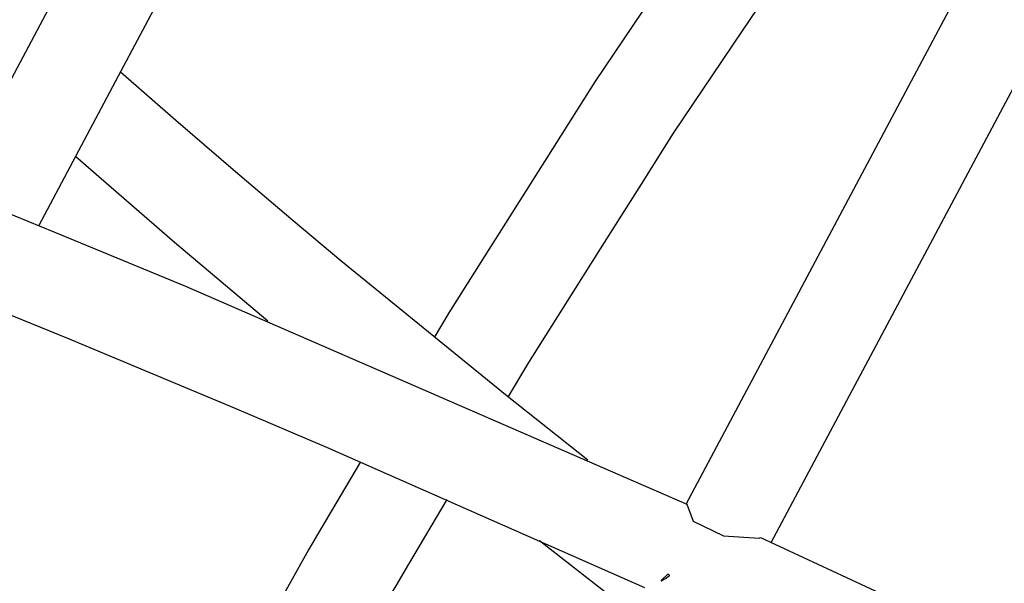
# Model space of a CAD drawing. Units: millimetres. Extents: x -5728 to 5728, y -4957 to 4956.
# Drawn here: x -3089 to -2983, y 647 to 708 of the extents above; entities that cross this region are included whole.
import ezdxf

# ---------------------------------------------------------------- set-up
doc = ezdxf.new("R2010")
doc.units = ezdxf.units.MM
doc.layers.get('0').update_dxf_attribs({"true_color": 0x5890e1})

# ---------------------------------------------------------------- blocks, each defined once
blk = doc.blocks.new('ИК 0156Т-1')
at = {"color": 18, "true_color": 0x000000}
blk.add_line((-3033.22, 651.79), (-3023.26, 644.04), dxfattribs=at)
for points in [[(-3092.22, 687.7), (-3085.21, 684.85), (-3071.12, 679.03), (-3017.46, 655.68), (-3016.76, 653.87), (-3013.53, 652.31), (-3009.7, 652.06), (-3009.58, 652.12), (-2969.67, 633.55)], [(-3096.15, 689.27), (-3060.9, 755.61), (-3038.1, 794.53)], [(-3007.34, 826.47), (-3012.64, 818.24), (-3019.27, 806.91), (-3029.38, 789.65), (-3052.18, 750.71), (-3058.74, 738.38), (-3065.84, 725.01), (-3078.04, 702.05), (-3086.83, 685.51)], [(-3008.41, 651.59), (-2973.47, 717.18), (-2951.42, 754.79), (-2934.64, 783.4), (-2930.66, 789.61), (-2931.6, 790.49), (-2931.54, 790.85), (-2932.66, 793.15), (-2933.35, 794.56), (-2936.58, 796.07), (-2939.36, 794.54), (-2941.66, 790.97), (-2943.45, 788.15), (-2964.69, 751.92), (-2982.18, 722.11), (-2993.14, 701.52), (-3017.54, 655.71)], [(-3044.46, 673.54), (-3042.9, 676.16), (-3039.72, 681.19), (-3034.61, 689.28), (-3027.26, 700.91), (-3011, 725.06)], [(-2994.92, 730.33), (-3002.79, 719.34), (-3011.52, 706.37), (-3018.9, 695.4), (-3022.35, 689.96), (-3026.29, 683.72), (-3034.41, 670.87), (-3036.59, 667.21)], [(-3078.07, 701.99), (-3072.15, 696.82), (-3066.03, 691.51), (-3059.59, 686.07), (-3054.51, 681.79), (-3036.68, 667.27), (-3028.04, 660.42)], [(-3082.88, 692.93), (-3072.3, 683.74), (-3062.33, 675.33)], [(-3094.21, 677.72), (-3083.76, 673.47), (-3065.93, 666), (-3056.03, 661.78), (-3021.97, 646.76)], [(-3052.38, 660.2), (-3056.63, 653.03), (-3057.96, 650.79), (-3072.38, 624.92), (-3078.65, 612.92), (-3083.59, 603.49), (-3086.19, 598.5), (-3087.2, 596.46)], [(-3043.14, 656.18), (-3047.24, 649.27), (-3048.62, 646.95), (-3049.35, 645.71), (-3052.58, 639.92), (-3063.61, 620.13), (-3069.56, 608.76), (-3074.65, 599.02), (-3077.29, 593.97), (-3078.51, 591.47)]]:
    blk.add_lwpolyline(points, dxfattribs=at)
blk.add_lwpolyline([(-3019.34, 648), (-3019.33, 648), (-3019.33, 648), (-3019.33, 648), (-3019.33, 648), (-3019.33, 648), (-3019.33, 648), (-3019.33, 648), (-3019.33, 648.01), (-3019.33, 648.01), (-3019.33, 648.01), (-3019.33, 648.01), (-3019.33, 648.01), (-3019.33, 648.01), (-3019.33, 648.01), (-3019.33, 648.01), (-3019.33, 648.01), (-3019.33, 648.01), (-3019.33, 648.01), (-3019.33, 648.01), (-3019.33, 648.01), (-3019.33, 648.01), (-3019.33, 648.01), (-3019.33, 648.01), (-3019.33, 648.01), (-3019.33, 648.01), (-3019.33, 648.01), (-3019.33, 648.01), (-3019.33, 648.01), (-3019.33, 648.01), (-3019.33, 648.01), (-3019.33, 648.01), (-3019.33, 648.01), (-3019.33, 648.01), (-3019.32, 648.01), (-3019.32, 648.01), (-3019.32, 648.01), (-3019.32, 648.01), (-3019.32, 648.01), (-3019.32, 648.01), (-3019.32, 648.01), (-3019.32, 648.01), (-3019.32, 648.01), (-3019.32, 648.01), (-3019.32, 648.01), (-3019.32, 648.01), (-3019.32, 648.01), (-3019.32, 648.01), (-3019.32, 648.01), (-3019.32, 648.01), (-3019.32, 648.01), (-3019.32, 648.01), (-3019.32, 648.02), (-3019.32, 648.02), (-3019.32, 648.02), (-3019.32, 648.02), (-3019.32, 648.02), (-3019.32, 648.02), (-3019.32, 648.02), (-3019.32, 648.02), (-3019.32, 648.02), (-3019.32, 648.02), (-3019.32, 648.02), (-3019.32, 648.02), (-3019.32, 648.02), (-3019.32, 648.02), (-3019.32, 648.02), (-3019.32, 648.02), (-3019.32, 648.02), (-3019.32, 648.02), (-3019.32, 648.02), (-3019.32, 648.02), (-3019.32, 648.02), (-3019.32, 648.02), (-3019.32, 648.02), (-3019.32, 648.02), (-3019.32, 648.02), (-3019.32, 648.02), (-3019.32, 648.02), (-3019.32, 648.02), (-3019.32, 648.02), (-3019.32, 648.02), (-3019.32, 648.02), (-3019.32, 648.02), (-3019.32, 648.02), (-3019.32, 648.02), (-3019.32, 648.02), (-3019.32, 648.02), (-3019.31, 648.02), (-3019.31, 648.02), (-3019.31, 648.02), (-3019.31, 648.02), (-3019.31, 648.02), (-3019.31, 648.02), (-3019.31, 648.03), (-3019.31, 648.03), (-3019.31, 648.03), (-3019.31, 648.03), (-3019.31, 648.03), (-3019.31, 648.03), (-3019.31, 648.03), (-3019.31, 648.03), (-3019.31, 648.03), (-3019.31, 648.03), (-3019.31, 648.03), (-3019.31, 648.03), (-3019.31, 648.03), (-3019.31, 648.03), (-3019.31, 648.03), (-3019.31, 648.03), (-3019.31, 648.03), (-3019.31, 648.03), (-3019.31, 648.03), (-3019.31, 648.03), (-3019.31, 648.03), (-3019.31, 648.03), (-3019.31, 648.03), (-3019.31, 648.03), (-3019.31, 648.03), (-3019.31, 648.03), (-3019.31, 648.03), (-3019.31, 648.04), (-3019.31, 648.04), (-3019.31, 648.04), (-3019.31, 648.04), (-3019.31, 648.04), (-3019.31, 648.04), (-3019.31, 648.04), (-3019.31, 648.04), (-3019.31, 648.04), (-3019.31, 648.04), (-3019.31, 648.04), (-3019.31, 648.04), (-3019.31, 648.04), (-3019.31, 648.04), (-3019.31, 648.04), (-3019.31, 648.04), (-3019.31, 648.04), (-3019.31, 648.04), (-3019.31, 648.04), (-3019.31, 648.04), (-3019.31, 648.04), (-3019.31, 648.04), (-3019.31, 648.04), (-3019.31, 648.04), (-3019.31, 648.04), (-3019.31, 648.04), (-3019.31, 648.04), (-3019.31, 648.04), (-3019.31, 648.04), (-3019.31, 648.04), (-3019.31, 648.04), (-3019.31, 648.04), (-3019.31, 648.04), (-3019.31, 648.04), (-3019.31, 648.04), (-3019.31, 648.04), (-3019.31, 648.04), (-3019.31, 648.04), (-3019.31, 648.04), (-3019.31, 648.04), (-3019.31, 648.04), (-3019.31, 648.04), (-3019.31, 648.04), (-3019.31, 648.04), (-3019.31, 648.04), (-3019.31, 648.04), (-3019.31, 648.04), (-3019.31, 648.04), (-3019.31, 648.05), (-3019.31, 648.05), (-3019.31, 648.05), (-3019.31, 648.05), (-3019.31, 648.05), (-3019.31, 648.05), (-3019.31, 648.05), (-3019.31, 648.05), (-3019.31, 648.05), (-3019.31, 648.05), (-3019.31, 648.05), (-3019.31, 648.05), (-3019.3, 648.05), (-3019.31, 648.05), (-3019.31, 648.05), (-3019.31, 648.05), (-3019.3, 648.05), (-3019.31, 648.05), (-3019.31, 648.05), (-3019.3, 648.05), (-3019.31, 648.05), (-3019.31, 648.05), (-3019.31, 648.05), (-3019.31, 648.05), (-3019.31, 648.05), (-3019.31, 648.05), (-3019.31, 648.05), (-3019.31, 648.05), (-3019.3, 648.05), (-3019.31, 648.05), (-3019.31, 648.05), (-3019.3, 648.05), (-3019.3, 648.05), (-3019.3, 648.05), (-3019.3, 648.05), (-3019.3, 648.05), (-3019.31, 648.05), (-3019.31, 648.05), (-3019.31, 648.05), (-3019.31, 648.05), (-3019.3, 648.05), (-3019.3, 648.05), (-3019.31, 648.05), (-3019.31, 648.05), (-3019.31, 648.06), (-3019.31, 648.06), (-3019.31, 648.06), (-3019.31, 648.06), (-3019.31, 648.06), (-3019.31, 648.06), (-3019.31, 648.06), (-3019.31, 648.06), (-3019.31, 648.06), (-3019.31, 648.06), (-3019.31, 648.06), (-3019.31, 648.06), (-3019.31, 648.06), (-3019.31, 648.06), (-3019.31, 648.06), (-3019.31, 648.06), (-3019.31, 648.06), (-3019.31, 648.06), (-3019.31, 648.06), (-3019.31, 648.06), (-3019.31, 648.06), (-3019.31, 648.06), (-3019.31, 648.06), (-3019.31, 648.06), (-3019.31, 648.06), (-3019.31, 648.06), (-3019.31, 648.06), (-3019.31, 648.06), (-3019.31, 648.06), (-3019.31, 648.06), (-3019.31, 648.06), (-3019.31, 648.06), (-3019.31, 648.06), (-3019.31, 648.06), (-3019.31, 648.06), (-3019.31, 648.06), (-3019.31, 648.06), (-3019.31, 648.06), (-3019.31, 648.06), (-3019.31, 648.06), (-3019.31, 648.06), (-3019.31, 648.06), (-3019.31, 648.06), (-3019.31, 648.06), (-3019.31, 648.06), (-3019.31, 648.07), (-3019.31, 648.07), (-3019.31, 648.07), (-3019.31, 648.07), (-3019.31, 648.07), (-3019.31, 648.07), (-3019.31, 648.07), (-3019.31, 648.07), (-3019.31, 648.07), (-3019.31, 648.07), (-3019.31, 648.07), (-3019.31, 648.07), (-3019.31, 648.07), (-3019.31, 648.07), (-3019.31, 648.07), (-3019.31, 648.07), (-3019.31, 648.07), (-3019.31, 648.07), (-3019.31, 648.07), (-3019.31, 648.07), (-3019.31, 648.07), (-3019.31, 648.07), (-3019.31, 648.07), (-3019.31, 648.07), (-3019.31, 648.07), (-3019.31, 648.07), (-3019.31, 648.07), (-3019.31, 648.07), (-3019.31, 648.07), (-3019.31, 648.07), (-3019.31, 648.07), (-3019.31, 648.07), (-3019.31, 648.07), (-3019.31, 648.07), (-3019.31, 648.07), (-3019.31, 648.07), (-3019.31, 648.07), (-3019.31, 648.07), (-3019.31, 648.07), (-3019.31, 648.07), (-3019.31, 648.07), (-3019.31, 648.07), (-3019.31, 648.07), (-3019.31, 648.07), (-3019.31, 648.07), (-3019.31, 648.07), (-3019.31, 648.07), (-3019.31, 648.07), (-3019.31, 648.07), (-3019.31, 648.08), (-3019.31, 648.08), (-3019.31, 648.08), (-3019.31, 648.08), (-3019.31, 648.08), (-3019.31, 648.08), (-3019.31, 648.08), (-3019.31, 648.08), (-3019.31, 648.08), (-3019.31, 648.08), (-3019.31, 648.08), (-3019.31, 648.08), (-3019.31, 648.08), (-3019.31, 648.08), (-3019.31, 648.08), (-3019.31, 648.08), (-3019.31, 648.08), (-3019.31, 648.08), (-3019.31, 648.08), (-3019.31, 648.08), (-3019.31, 648.08), (-3019.31, 648.08), (-3019.31, 648.08), (-3019.31, 648.08), (-3019.31, 648.08), (-3019.31, 648.08), (-3019.31, 648.08), (-3019.31, 648.08), (-3019.31, 648.08), (-3019.31, 648.08), (-3019.31, 648.08), (-3019.32, 648.08), (-3019.32, 648.08), (-3019.32, 648.08), (-3019.32, 648.08), (-3019.32, 648.08), (-3019.32, 648.08), (-3019.32, 648.08), (-3019.32, 648.08), (-3019.32, 648.08), (-3019.32, 648.08), (-3019.32, 648.08), (-3019.32, 648.08), (-3019.32, 648.08), (-3019.32, 648.08), (-3019.32, 648.08), (-3019.32, 648.08), (-3019.32, 648.08), (-3019.32, 648.08), (-3019.32, 648.08), (-3019.32, 648.08), (-3019.32, 648.08), (-3019.32, 648.08), (-3019.32, 648.08), (-3019.32, 648.08), (-3019.32, 648.08), (-3019.32, 648.09), (-3019.32, 648.09), (-3019.32, 648.09), (-3019.32, 648.09), (-3019.32, 648.09), (-3019.32, 648.09), (-3019.32, 648.09), (-3019.32, 648.09), (-3019.32, 648.09), (-3019.32, 648.09), (-3019.32, 648.09), (-3019.32, 648.09), (-3019.32, 648.09), (-3019.32, 648.09), (-3019.32, 648.09), (-3019.32, 648.09), (-3019.32, 648.09), (-3019.32, 648.09), (-3019.32, 648.09), (-3019.32, 648.09), (-3019.32, 648.09), (-3019.32, 648.09), (-3019.32, 648.09), (-3019.32, 648.09), (-3019.32, 648.09), (-3019.32, 648.09), (-3019.32, 648.09), (-3019.32, 648.09), (-3019.32, 648.09), (-3019.32, 648.09), (-3019.32, 648.09), (-3019.32, 648.09), (-3019.32, 648.09), (-3019.32, 648.09), (-3019.32, 648.09), (-3019.32, 648.09), (-3019.32, 648.09), (-3019.33, 648.09), (-3019.33, 648.09), (-3019.33, 648.09), (-3019.33, 648.09), (-3019.33, 648.09), (-3019.33, 648.09), (-3019.33, 648.09), (-3019.33, 648.09), (-3019.33, 648.09), (-3019.33, 648.09), (-3019.33, 648.09), (-3019.33, 648.09), (-3019.33, 648.09), (-3019.33, 648.09), (-3019.33, 648.09), (-3019.33, 648.09), (-3019.33, 648.09), (-3019.33, 648.1), (-3019.33, 648.1), (-3019.33, 648.1), (-3019.33, 648.1), (-3019.33, 648.1), (-3019.33, 648.1), (-3019.33, 648.1), (-3019.33, 648.1), (-3019.33, 648.1), (-3019.33, 648.1), (-3019.33, 648.1), (-3019.33, 648.1), (-3019.33, 648.1), (-3019.33, 648.1), (-3019.33, 648.1), (-3019.33, 648.1), (-3019.33, 648.1), (-3019.33, 648.1), (-3019.33, 648.1), (-3019.33, 648.1), (-3019.34, 648.1), (-3019.34, 648.1), (-3019.34, 648.1), (-3019.34, 648.1), (-3019.34, 648.1), (-3019.34, 648.1), (-3019.34, 648.1), (-3019.34, 648.1), (-3019.34, 648.1), (-3019.34, 648.1), (-3019.34, 648.1), (-3019.34, 648.1), (-3019.34, 648.1), (-3019.34, 648.1), (-3019.34, 648.1), (-3019.34, 648.1), (-3019.34, 648.1), (-3019.34, 648.1), (-3019.34, 648.1), (-3019.34, 648.1), (-3019.34, 648.1), (-3019.34, 648.1), (-3019.34, 648.1), (-3019.34, 648.11), (-3019.34, 648.11), (-3019.34, 648.11), (-3019.34, 648.11), (-3019.34, 648.11), (-3019.34, 648.11), (-3019.34, 648.11), (-3019.34, 648.11), (-3019.34, 648.11), (-3019.34, 648.11), (-3019.34, 648.11), (-3019.34, 648.11), (-3019.34, 648.11), (-3019.34, 648.11), (-3019.34, 648.11), (-3019.35, 648.11), (-3019.35, 648.11), (-3019.35, 648.11), (-3019.35, 648.11), (-3019.35, 648.11), (-3019.35, 648.11), (-3019.35, 648.11), (-3019.35, 648.11), (-3019.35, 648.11), (-3019.35, 648.11), (-3019.35, 648.11), (-3019.35, 648.11), (-3019.35, 648.11), (-3019.35, 648.11), (-3019.35, 648.11), (-3019.35, 648.11), (-3019.35, 648.11), (-3019.35, 648.11), (-3019.35, 648.11), (-3019.35, 648.11), (-3019.35, 648.11), (-3019.35, 648.11), (-3019.35, 648.11), (-3019.35, 648.11), (-3019.35, 648.11), (-3019.35, 648.11), (-3019.35, 648.11), (-3019.35, 648.11), (-3019.35, 648.11), (-3019.35, 648.11), (-3019.35, 648.11), (-3019.35, 648.11), (-3019.35, 648.11), (-3019.35, 648.11), (-3019.35, 648.11), (-3019.35, 648.11), (-3019.35, 648.11), (-3019.36, 648.12), (-3019.36, 648.12), (-3019.36, 648.12), (-3019.36, 648.12), (-3019.36, 648.12), (-3019.36, 648.12), (-3019.36, 648.12), (-3019.36, 648.12), (-3019.36, 648.12), (-3019.36, 648.12), (-3019.36, 648.12), (-3019.36, 648.12), (-3019.36, 648.12), (-3019.36, 648.12), (-3019.36, 648.12), (-3019.36, 648.12), (-3019.36, 648.12), (-3019.36, 648.12), (-3019.37, 648.12), (-3019.37, 648.12), (-3019.37, 648.12), (-3019.37, 648.12), (-3019.37, 648.12), (-3019.37, 648.12), (-3019.37, 648.12), (-3019.37, 648.12), (-3019.37, 648.12), (-3019.37, 648.12), (-3019.37, 648.12), (-3019.38, 648.13), (-3019.4, 648.14), (-3019.43, 648.15), (-3019.5, 648.18), (-3020.13, 647.57), (-3020.18, 647.53), (-3020.19, 647.51), (-3020.19, 647.51), (-3020.19, 647.51), (-3020.19, 647.51), (-3020.19, 647.51), (-3020.19, 647.51), (-3020.19, 647.51), (-3020.19, 647.51), (-3020.19, 647.51), (-3020.19, 647.51), (-3020.19, 647.51), (-3020.19, 647.51), (-3020.19, 647.51), (-3020.19, 647.51), (-3020.19, 647.51), (-3020.19, 647.51), (-3020.19, 647.51), (-3020.19, 647.51), (-3020.19, 647.51), (-3020.19, 647.51), (-3020.19, 647.51), (-3020.19, 647.51), (-3020.19, 647.51), (-3020.19, 647.51), (-3020.19, 647.51), (-3020.19, 647.51), (-3020.19, 647.51), (-3020.19, 647.51), (-3020.19, 647.51), (-3020.19, 647.51), (-3020.19, 647.51), (-3020.19, 647.51), (-3020.19, 647.51), (-3020.2, 647.5), (-3020.2, 647.5), (-3020.2, 647.5), (-3020.2, 647.5), (-3020.2, 647.5), (-3020.2, 647.5), (-3020.2, 647.5), (-3020.2, 647.5), (-3020.2, 647.5), (-3020.2, 647.5), (-3020.2, 647.49), (-3020.2, 647.49), (-3020.2, 647.49), (-3020.2, 647.49), (-3020.2, 647.49), (-3020.2, 647.49), (-3020.2, 647.49), (-3020.2, 647.49), (-3020.2, 647.49), (-3020.2, 647.49), (-3020.2, 647.49), (-3020.2, 647.49), (-3020.2, 647.49), (-3020.2, 647.49), (-3020.2, 647.49), (-3020.2, 647.49), (-3020.2, 647.49), (-3020.2, 647.49), (-3020.2, 647.49), (-3020.2, 647.49), (-3020.2, 647.49), (-3020.2, 647.49), (-3020.2, 647.49), (-3020.2, 647.49), (-3020.2, 647.49), (-3020.2, 647.49), (-3020.2, 647.49), (-3020.2, 647.49), (-3020.2, 647.49), (-3020.2, 647.49), (-3020.2, 647.49), (-3020.2, 647.49), (-3020.2, 647.49), (-3020.2, 647.49), (-3020.2, 647.49), (-3020.2, 647.49), (-3020.21, 647.49), (-3020.21, 647.48), (-3020.21, 647.48), (-3020.21, 647.48), (-3020.21, 647.48), (-3020.21, 647.48), (-3020.21, 647.48), (-3020.21, 647.48), (-3020.21, 647.48), (-3020.21, 647.48), (-3020.21, 647.48), (-3020.21, 647.48), (-3020.21, 647.48), (-3020.21, 647.48), (-3020.21, 647.48), (-3020.21, 647.48), (-3020.21, 647.48), (-3020.21, 647.48), (-3020.21, 647.48), (-3020.21, 647.48), (-3020.21, 647.48), (-3020.21, 647.48), (-3020.21, 647.48), (-3020.21, 647.48), (-3020.21, 647.48), (-3020.21, 647.48), (-3020.21, 647.48), (-3020.21, 647.48), (-3020.21, 647.48), (-3020.21, 647.48), (-3020.21, 647.48), (-3020.21, 647.48), (-3020.21, 647.48), (-3020.21, 647.48), (-3020.21, 647.48), (-3020.21, 647.48), (-3020.21, 647.48), (-3020.21, 647.48), (-3020.21, 647.48), (-3020.21, 647.48), (-3020.21, 647.48), (-3020.21, 647.48), (-3020.21, 647.48), (-3020.21, 647.48), (-3020.21, 647.48), (-3020.21, 647.48), (-3020.21, 647.48), (-3020.21, 647.48), (-3020.21, 647.48), (-3020.21, 647.48), (-3020.21, 647.48), (-3020.21, 647.48), (-3020.21, 647.48), (-3020.21, 647.48), (-3020.21, 647.48), (-3020.21, 647.48), (-3020.21, 647.47), (-3020.21, 647.47), (-3020.21, 647.47), (-3020.21, 647.47), (-3020.21, 647.47), (-3020.21, 647.47), (-3020.21, 647.47), (-3020.21, 647.47), (-3020.21, 647.47), (-3020.21, 647.47), (-3020.21, 647.47), (-3020.21, 647.47), (-3020.21, 647.47), (-3020.21, 647.47), (-3020.21, 647.47), (-3020.21, 647.47), (-3020.21, 647.47), (-3020.21, 647.47), (-3020.21, 647.47), (-3020.21, 647.47), (-3020.21, 647.47), (-3020.21, 647.47), (-3020.21, 647.47), (-3020.21, 647.47), (-3020.21, 647.47), (-3020.21, 647.47), (-3020.21, 647.47), (-3020.21, 647.47), (-3020.21, 647.47), (-3020.21, 647.47), (-3020.21, 647.47), (-3020.21, 647.47), (-3020.21, 647.47), (-3020.21, 647.47), (-3020.21, 647.47), (-3020.21, 647.47), (-3020.21, 647.47), (-3020.21, 647.47), (-3020.2, 647.47), (-3020.2, 647.47), (-3020.2, 647.47), (-3020.2, 647.47), (-3020.2, 647.47), (-3020.2, 647.47), (-3020.2, 647.47), (-3020.2, 647.47), (-3020.2, 647.47), (-3020.2, 647.47), (-3020.2, 647.47), (-3020.2, 647.47), (-3020.2, 647.47), (-3020.2, 647.47), (-3020.2, 647.47), (-3020.2, 647.47), (-3020.2, 647.47), (-3020.2, 647.47), (-3020.2, 647.47), (-3020.2, 647.47), (-3020.2, 647.47), (-3020.2, 647.47), (-3020.2, 647.47), (-3020.2, 647.47), (-3020.2, 647.47), (-3020.2, 647.47), (-3020.2, 647.47), (-3020.2, 647.47), (-3020.2, 647.47), (-3020.2, 647.47), (-3020.2, 647.47), (-3020.2, 647.47), (-3020.2, 647.47), (-3020.2, 647.47), (-3020.2, 647.47), (-3020.2, 647.47), (-3020.2, 647.47), (-3020.2, 647.47), (-3020.2, 647.47), (-3020.2, 647.47), (-3020.2, 647.47), (-3020.2, 647.47), (-3020.2, 647.47), (-3020.2, 647.47), (-3020.2, 647.47), (-3020.2, 647.47), (-3020.2, 647.47), (-3020.2, 647.47), (-3020.2, 647.47), (-3020.2, 647.47), (-3020.19, 647.47), (-3020.19, 647.47), (-3020.19, 647.47), (-3020.19, 647.47), (-3020.19, 647.47), (-3020.19, 647.47), (-3020.19, 647.47), (-3020.19, 647.47), (-3020.19, 647.47), (-3020.19, 647.47), (-3020.19, 647.47), (-3020.19, 647.47), (-3020.19, 647.47), (-3020.19, 647.47), (-3020.19, 647.47), (-3020.19, 647.47), (-3020.19, 647.47), (-3020.19, 647.47), (-3020.19, 647.47), (-3020.19, 647.47), (-3020.19, 647.47), (-3020.19, 647.47), (-3020.19, 647.47), (-3020.19, 647.47), (-3020.19, 647.47), (-3020.19, 647.47), (-3020.18, 647.47), (-3020.18, 647.47), (-3020.18, 647.47), (-3020.18, 647.47), (-3020.18, 647.47), (-3020.18, 647.47), (-3020.18, 647.47), (-3020.18, 647.47), (-3020.18, 647.47), (-3020.18, 647.47), (-3020.18, 647.47), (-3020.18, 647.47), (-3020.18, 647.48), (-3020.18, 647.48), (-3020.18, 647.48), (-3020.18, 647.48), (-3020.18, 647.48), (-3020.18, 647.48), (-3020.18, 647.48), (-3020.18, 647.48), (-3020.18, 647.48), (-3020.18, 647.48), (-3020.18, 647.48), (-3020.18, 647.48), (-3020.18, 647.48), (-3020.17, 647.48), (-3020.17, 647.48), (-3020.17, 647.48), (-3020.17, 647.48), (-3020.17, 647.48), (-3020.17, 647.48), (-3020.17, 647.48), (-3020.17, 647.48), (-3020.17, 647.48), (-3020.17, 647.48), (-3020.17, 647.48), (-3020.17, 647.48), (-3020.16, 647.48), (-3020.16, 647.48), (-3020.16, 647.48), (-3020.16, 647.48), (-3020.16, 647.48), (-3020.16, 647.49), (-3020.16, 647.49), (-3020.15, 647.49), (-3020.15, 647.49), (-3020.15, 647.49), (-3020.15, 647.49), (-3020.15, 647.49), (-3020.15, 647.49), (-3020.15, 647.49), (-3020.15, 647.49), (-3020.14, 647.49), (-3020.13, 647.5), (-3020.09, 647.52), (-3020.04, 647.55), (-3019.74, 647.74)], close=True, dxfattribs=at)
blk = doc.blocks.new('ИК 0156Т-111')
blk.add_blockref('ИК 0156Т-1', (0, 0))
blk = doc.blocks.new('1')
blk.add_blockref('ИК 0156Т-111', (0, 0))
blk = doc.blocks.new('НИК 0156Т-1')
blk.add_blockref('1', (0, 0))

msp = doc.modelspace()

# ---------------------------------------------------------------- block references
msp.add_blockref('НИК 0156Т-1', (0, 0))

doc.saveas('drawing.dxf')
